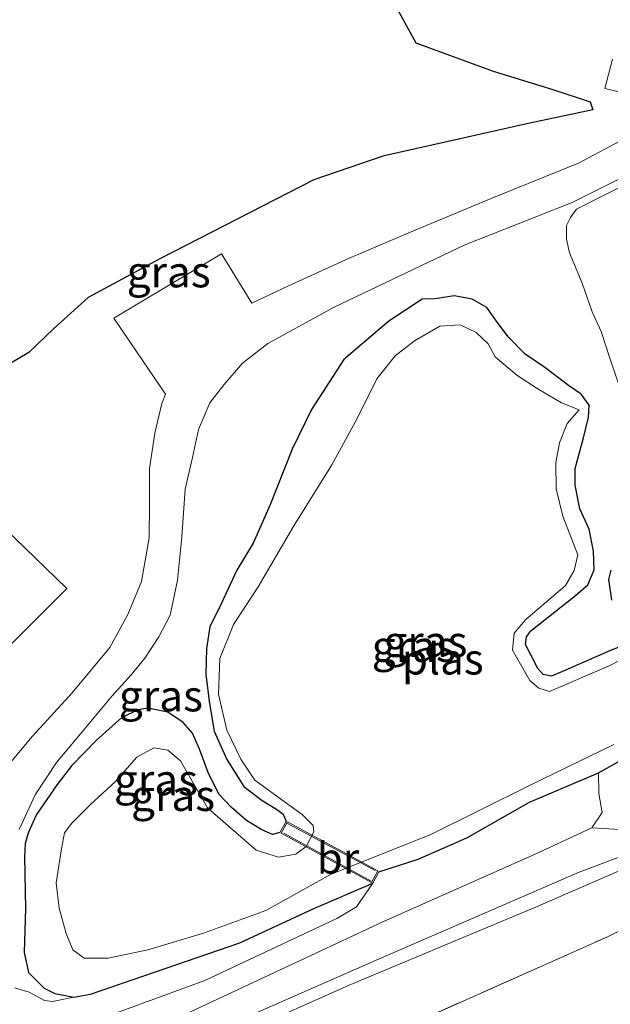
# Model space of a CAD drawing. Units: metres. Extents: x 171058 to 180007, y 418748 to 425003.
# Drawn here: x 171134 to 171182, y 418889 to 418969 of the extents above; entities that cross this region are included whole.
import ezdxf
from ezdxf.enums import TextEntityAlignment as Align

# ---------------------------------------------------------------- set-up
doc = ezdxf.new("R2010")
doc.units = ezdxf.units.M
doc.linetypes.add('IE-TERREINAFSCHEIDING', pattern=[10, 8, -2])
for name, color, linetype, lineweight in [('B-ME-GR-BOOM-GV-B6', 93, 'Continuous', 18), ('B-ME-GR-STRUIKEN-GV-B6', 93, 'Continuous', 18), ('B-ME-GW-KRUINLIJN-L-B1', 93, 'Continuous', 18), ('B-ME-GW-TEENLIJN-L-B1', 93, 'Continuous', 18), ('B-ME-IE-GRASLAND-GV-B6', 93, 'Continuous', 18), ('B-ME-IE-TERREINAFSCHEIDING-RASTERHEKWERK-L-B1', 8, 'IE-TERREINAFSCHEIDING', 18), ('B-ME-IE-TERREINAFSCHEIDING-RASTERHEKWERK-L-B2', 8, 'IE-TERREINAFSCHEIDING', 18), ('B-ME-KW-BRUG-GV-B7', 173, 'Continuous', 18), ('B-ME-OG-WATER-GV-B6', 153, 'Continuous', 18), ('B-ME-VH-VERH_SOORT-HALF_VERHARDING-GV-B6', 8, 'IE-TERREINAFSCHEIDING-NATUURLIJK-HOUTWAL', 18)]:
    doc.layers.add(name, color=color, linetype=linetype, lineweight=lineweight)
doc.layers.add('B-ME-GR-BOS-GV-B6', color=10, linetype='Continuous')
doc.layers.add('B-ME-GW-INSTEEKWATERGANG-L-B1', color=10, linetype='Continuous')
doc.styles.add('NLCS-ISO', font='NLCS-ISO.TTF')
doc.linetypes.add('IE-TERREINAFSCHEIDING-NATUURLIJK-HOUTWAL', pattern='A,7,-1.5,[67,NLCS.SHX,S=0.75,R=45,X=0,Y=0],-1.5,7,-1.5,[70,NLCS.SHX,S=0.75,R=0,X=0,Y=0],-1.5', length=20)

msp = doc.modelspace()

# ---------------------------------------------------------------- linework, layer by layer
at = {"layer": 'B-ME-GR-BOOM-GV-B6'}
msp.add_polyline3d([(171162.13, 418886.351, 9.527), (171181.398, 418894.938, 9.536), (171195.379, 418901.975, 9.263), (171196.341, 418900.015, 9.263), (171196.34, 418897.602, 9.263), (171194.213, 418894.672, 9.389), (171191.29, 418892.348, 9.473), (171188.869, 418890.045, 9.503), (171188.135, 418887.512, 9.524)], dxfattribs=at)
at = {"layer": 'B-ME-GR-BOS-GV-B6'}
msp.add_polyline3d([(171164.604, 418969.4, 9.392), (171165.973, 418966.912, 9.26), (171172.196, 418964.64, 9.176), (171177.006, 418963.154, 9.167), (171179.998, 418962.148, 9.167), (171180.219, 418961.515, 9.167), (171175.154, 418960.441, 9.302), (171163.308, 418957.773, 9.347), (171157.752, 418955.882, 9.572), (171145.363, 418949.525, 9.152), (171139.581, 418946.419, 9.257), (171136.79, 418943.874, 9.251), (171134.811, 418941.976, 9.236), (171129.324, 418938.736, 9.314)], dxfattribs=at)
at = {"layer": 'B-ME-GR-STRUIKEN-GV-B6'}
for points in [[(171137.876, 418922.964, 9.662), (171121.575, 418906.745, 9.779), (171111.139, 418917.116, 9.779), (171126.999, 418933.479, 9.728), (171137.876, 418922.964, 9.662)], [(171070.925, 418856.235, 11.18), (171081.6, 418861.48, 10.907), (171089.413, 418864.619, 10.991), (171095.208, 418866.551, 11.078), (171103.237, 418869.499, 11.177), (171110.33, 418872.232, 11.045), (171121.039, 418877.124, 10.748), (171135.307, 418883.752, 10.403), (171147.032, 418888.504, 10.067), (171158.31, 418893.799, 9.788), (171163.359, 418896.159, 9.533), (171175.561, 418901.593, 9.305), (171180.126, 418903.694, 9.197), (171187.449, 418903.275, 11.252), (171179.102, 418900.14, 11.672), (171162.964, 418893.126, 11.861), (171149.276, 418887.127, 12.062), (171132.863, 418880.329, 12.599), (171120.842, 418875.071, 12.638), (171109.232, 418870.009, 12.506), (171089.646, 418862.18, 12.953), (171070.803, 418854.192, 13.037), (171070.925, 418856.235, 11.18)], [(171133.646, 418890.827, 9.431), (171134.838, 418890.477, 9.416), (171136.063, 418889.791, 9.434), (171136.723, 418889.719, 9.452), (171138.423, 418890.081, 9.224), (171139.788, 418890.307, 9.224), (171151.791, 418894.453, 9.173), (171157.767, 418897.195, 9.137), (171162.496, 418899.253, 9.175), (171161.192, 418897.342, 9.44), (171159.61, 418896.412, 9.632), (171148.976, 418891.417, 9.866), (171136.452, 418886.812, 10.205), (171129.127, 418882.897, 10.589)]]:
    msp.add_polyline3d(points, dxfattribs=at)
at = {"layer": 'B-ME-GW-INSTEEKWATERGANG-L-B1'}
for points in [[(171182.904, 418918.501, 8.498), (171181.445, 418917.894, 8.54), (171177.95, 418916.377, 8.507), (171176.876, 418915.912, 8.486), (171176.205, 418916.057, 8.486), (171175.775, 418916.545, 8.486), (171174.797, 418918.459, 8.555), (171174.884, 418919.072, 8.561), (171175.232, 418919.558, 8.564), (171178.821, 418922.423, 8.582), (171179.811, 418923.266, 8.519), (171180.311, 418924.483, 8.546), (171180.271, 418925.989, 8.546), (171179.926, 418927.748, 8.516), (171179.176, 418929.39, 8.534), (171178.787, 418931.291, 8.579), (171178.794, 418932.636, 8.606), (171179.457, 418935.094, 8.6), (171179.873, 418936.772, 8.516), (171179.921, 418937.744, 8.495), (171179.271, 418938.635, 8.504), (171178.268, 418939.321, 8.513), (171176.347, 418940.769, 8.528), (171174.772, 418941.845, 8.612), (171173.432, 418943.214, 8.606), (171172.598, 418944.307, 8.636), (171171.692, 418945.604, 8.654), (171170.514, 418946.263, 8.672), (171169.056, 418946.542, 8.696), (171167.524, 418946.294, 8.783), (171166.471, 418946.272, 8.819), (171163.783, 418944.487, 8.849), (171160.177, 418941.426, 8.846), (171157.569, 418937.383, 8.849), (171156.024, 418934.198, 8.861), (171154.213, 418929.647, 8.897), (171152.86, 418926.636, 8.897), (171151.558, 418924.464, 8.933), (171150.307, 418921.731, 8.933), (171149.386, 418919.89, 8.918), (171149.122, 418918.146, 8.924), (171149.069, 418916.061, 9.026), (171149.357, 418913.704, 9.053), (171149.741, 418911.486, 9.023), (171150.762, 418909.214, 8.993), (171152.108, 418907.042, 8.999), (171153.592, 418905.892, 9.008), (171154.747, 418905.218, 9.011), (171155.299, 418904.793, 9.011), (171155.54, 418904.219, 9.15)], [(171181.668, 418924.443, 8.468), (171181.489, 418923.695, 8.522), (171181.727, 418922.046, 8.525)], [(171155.026, 418903.326, 9.147), (171154.416, 418903.161, 9.02), (171153.57, 418903.555, 9.032), (171152.339, 418904.292, 9.047), (171151.119, 418905.353, 9.05), (171150.143, 418906.392, 9.047), (171149.271, 418908.069, 9.029), (171148.56, 418910.025, 9.017), (171147.986, 418911.318, 8.972), (171147.236, 418912.188, 8.939), (171146.002, 418913.023, 9.029), (171144.389, 418913.339, 9.026), (171143.623, 418913.215, 9.026), (171142.295, 418912.597, 8.99), (171140.24, 418910.741, 9.002), (171138.269, 418908.712, 9.047), (171137.087, 418907.197, 9.065), (171135.418, 418904.784, 9.035), (171134.777, 418903.345, 9.032), (171134.509, 418902.44, 9.059), (171134.453, 418901.361, 9.065), (171134.534, 418897.196, 9.092), (171134.438, 418893.667, 9.116), (171134.78, 418892.047, 9.227), (171136.04, 418890.803, 9.2), (171136.9, 418890.356, 9.197), (171138.423, 418890.081, 9.224), (171139.788, 418890.307, 9.224), (171151.791, 418894.453, 9.173), (171157.767, 418897.195, 9.137), (171162.496, 418899.253, 9.175)], [(171162.983, 418900.172, 9.158), (171166.166, 418901.184, 9.104), (171170.082, 418902.892, 9.077), (171175.123, 418905.759, 8.993), (171180.677, 418908.134, 8.966), (171185.433, 418910.78, 8.936)]]:
    msp.add_polyline3d(points, dxfattribs=at)
at = {"layer": 'B-ME-GW-KRUINLIJN-L-B1'}
for points in [[(171187.449, 418903.275, 11.252), (171179.102, 418900.14, 11.672), (171162.964, 418893.126, 11.861), (171149.276, 418887.127, 12.062), (171132.863, 418880.329, 12.599), (171120.842, 418875.071, 12.638), (171109.232, 418870.009, 12.506), (171089.646, 418862.18, 12.953), (171070.803, 418854.192, 13.037)], [(171183.336, 418900.666, 11.417), (171175.547, 418897.288, 11.726), (171160.606, 418891.037, 11.894), (171151.94, 418887.157, 12.032)]]:
    msp.add_polyline3d(points, dxfattribs=at)
at = {"layer": 'B-ME-GW-TEENLIJN-L-B1'}
for points in [[(171187.121, 418924.663, 8.621), (171185.627, 418927.722, 8.705), (171184.926, 418930.608, 8.786), (171184.404, 418932.8, 8.927), (171184.035, 418934.394, 9.008), (171183.238, 418936.639, 8.768), (171182.749, 418938.053, 8.66), (171182.396, 418939.155, 8.702), (171181.58, 418941.53, 8.846), (171180.885, 418943.66, 9.197), (171180.164, 418945.246, 9.299), (171179.352, 418947.572, 9.185), (171178.325, 418949.996, 9.059), (171178.107, 418951.093, 8.861), (171178.109, 418952.207, 8.906), (171178.416, 418952.855, 8.966), (171178.913, 418953.529, 9.035), (171185.861, 418957.023, 9.005), (171186.842, 418956.711, 8.969), (171187.684, 418955.782, 8.957), (171189.127, 418953.151, 8.939), (171190.101, 418950.438, 8.942), (171190.949, 418947.511, 8.759)], [(171180.126, 418903.694, 9.197), (171180.972, 418904.937, 9.098), (171180.694, 418906.457, 9.068), (171180.677, 418908.134, 8.966)], [(171070.925, 418856.235, 11.18), (171081.6, 418861.48, 10.907), (171089.413, 418864.619, 10.991), (171095.208, 418866.551, 11.078), (171103.237, 418869.499, 11.177), (171110.33, 418872.232, 11.045), (171121.039, 418877.124, 10.748), (171135.307, 418883.752, 10.403), (171147.032, 418888.504, 10.067), (171158.31, 418893.799, 9.788), (171163.359, 418896.159, 9.533), (171175.561, 418901.593, 9.305), (171180.126, 418903.694, 9.197)]]:
    msp.add_polyline3d(points, dxfattribs=at)
at = {"layer": 'B-ME-IE-GRASLAND-GV-B6'}
for points in [[(171129.324, 418938.736, 9.314), (171134.811, 418941.976, 9.236), (171136.79, 418943.874, 9.251), (171139.581, 418946.419, 9.257), (171145.363, 418949.525, 9.152), (171157.752, 418955.882, 9.572), (171163.308, 418957.773, 9.347), (171175.154, 418960.441, 9.302), (171180.219, 418961.515, 9.167), (171179.998, 418962.148, 9.167), (171177.006, 418963.154, 9.167), (171172.196, 418964.64, 9.176), (171165.973, 418966.912, 9.26), (171164.604, 418969.4, 9.392)], [(171181.812, 418965.603, 9.086), (171181.179, 418963.224, 9.128), (171183.227, 418962.751, 9.062)], [(171186.509, 418961.202, 8.972), (171179.053, 418957.211, 9.077), (171172.349, 418954.513, 9.026), (171165.579, 418951.699, 9.026), (171160.539, 418949.552, 8.987), (171155.714, 418947.351, 9.008), (171152.756, 418945.95, 9.011), (171150.314, 418949.932, 9.005), (171141.646, 418944.74, 9.119), (171145.803, 418938.623, 9.053), (171145.529, 418937.883, 9.086), (171144.947, 418935.474, 9.068), (171144.53, 418932.641, 9.095), (171144.525, 418929.829, 9.107), (171144.503, 418927.042, 9.086), (171143.872, 418923.544, 9.059), (171142.78, 418920.871, 9.095), (171141.328, 418918.223, 9.149), (171138.294, 418914.584, 9.164), (171135.095, 418911.094, 9.182), (171133.076, 418908.655, 9.242)], [(171134.046, 418903.578, 9.074), (171135.309, 418906.372, 9.071), (171137.034, 418908.957, 9.062), (171138.971, 418911.266, 9.083), (171141.533, 418914.329, 9.083), (171143.052, 418916.013, 9.086), (171144.149, 418917.356, 9.089), (171145.268, 418919.077, 9.077), (171146.194, 418920.816, 9.086), (171146.789, 418923.637, 9.068), (171147.122, 418927.134, 9.032), (171147.396, 418930.963, 9.011), (171147.987, 418933.535, 9.011), (171148.479, 418935.774, 9.011), (171149.388, 418937.92, 9.02), (171150.532, 418939.413, 9.017), (171152.026, 418941.13, 8.957), (171154.05, 418942.704, 8.924), (171159.393, 418945.632, 8.975), (171169.861, 418950.612, 8.981), (171178.555, 418954.048, 8.963), (171189.075, 418959.32, 8.909)], [(171185.861, 418957.023, 9.005), (171178.913, 418953.529, 9.035), (171178.416, 418952.855, 8.966), (171178.109, 418952.207, 8.906), (171178.107, 418951.093, 8.861), (171178.325, 418949.996, 9.059), (171179.352, 418947.572, 9.185), (171180.164, 418945.246, 9.299), (171180.885, 418943.66, 9.197), (171181.58, 418941.53, 8.846), (171182.396, 418939.155, 8.702)], [(171182.396, 418939.155, 8.702), (171181.58, 418941.53, 8.846), (171180.885, 418943.66, 9.197), (171180.164, 418945.246, 9.299), (171179.352, 418947.572, 9.185), (171178.325, 418949.996, 9.059), (171178.107, 418951.093, 8.861), (171178.109, 418952.207, 8.906), (171178.416, 418952.855, 8.966), (171178.913, 418953.529, 9.035), (171185.861, 418957.023, 9.005)], [(171182.904, 418918.501, 8.498), (171181.445, 418917.894, 8.54), (171177.95, 418916.377, 8.507), (171176.876, 418915.912, 8.486), (171176.205, 418916.057, 8.486), (171175.775, 418916.545, 8.486), (171174.797, 418918.459, 8.555), (171174.884, 418919.072, 8.561), (171175.232, 418919.558, 8.564), (171178.821, 418922.423, 8.582), (171179.811, 418923.266, 8.519), (171180.311, 418924.483, 8.546), (171180.271, 418925.989, 8.546), (171179.926, 418927.748, 8.516), (171179.176, 418929.39, 8.534), (171178.787, 418931.291, 8.579), (171178.794, 418932.636, 8.606), (171179.457, 418935.094, 8.6), (171179.873, 418936.772, 8.516), (171179.921, 418937.744, 8.495), (171179.271, 418938.635, 8.504), (171178.268, 418939.321, 8.513), (171176.347, 418940.769, 8.528), (171174.772, 418941.845, 8.612), (171173.432, 418943.214, 8.606), (171172.598, 418944.307, 8.636), (171171.692, 418945.604, 8.654), (171170.514, 418946.263, 8.672), (171169.056, 418946.542, 8.696), (171167.524, 418946.294, 8.783), (171166.471, 418946.272, 8.819), (171163.783, 418944.487, 8.849), (171160.177, 418941.426, 8.846), (171157.569, 418937.383, 8.849), (171156.024, 418934.198, 8.861), (171154.213, 418929.647, 8.897), (171152.86, 418926.636, 8.897), (171151.558, 418924.464, 8.933), (171150.307, 418921.731, 8.933), (171149.386, 418919.89, 8.918), (171149.122, 418918.146, 8.924), (171149.069, 418916.061, 9.026), (171149.357, 418913.704, 9.053), (171149.741, 418911.486, 9.023), (171150.762, 418909.214, 8.993), (171152.108, 418907.042, 8.999), (171153.592, 418905.892, 9.008), (171154.747, 418905.218, 9.011), (171155.299, 418904.793, 9.011), (171155.54, 418904.219, 9.15), (171155.026, 418903.326, 9.147), (171154.416, 418903.161, 9.02), (171153.57, 418903.555, 9.032), (171152.339, 418904.292, 9.047), (171151.119, 418905.353, 9.05), (171150.143, 418906.392, 9.047), (171149.271, 418908.069, 9.029), (171148.56, 418910.025, 9.017), (171147.986, 418911.318, 8.972), (171147.236, 418912.188, 8.939), (171146.002, 418913.023, 9.029), (171144.389, 418913.339, 9.026), (171143.623, 418913.215, 9.026), (171142.295, 418912.597, 8.99), (171140.24, 418910.741, 9.002), (171138.269, 418908.712, 9.047), (171137.087, 418907.197, 9.065), (171135.418, 418904.784, 9.035), (171134.777, 418903.345, 9.032), (171134.509, 418902.44, 9.059), (171134.453, 418901.361, 9.065), (171134.534, 418897.196, 9.092), (171134.438, 418893.667, 9.116), (171134.78, 418892.047, 9.227), (171136.04, 418890.803, 9.2), (171136.9, 418890.356, 9.197), (171138.423, 418890.081, 9.224), (171136.723, 418889.719, 9.452), (171136.063, 418889.791, 9.434), (171134.838, 418890.477, 9.416), (171133.646, 418890.827, 9.431)], [(171180.677, 418908.134, 8.966), (171175.123, 418905.759, 8.993), (171170.082, 418902.892, 9.077), (171166.166, 418901.184, 9.104), (171162.983, 418900.172, 9.158), (171162.496, 418899.253, 9.175), (171157.767, 418897.195, 9.137), (171151.791, 418894.453, 9.173), (171139.788, 418890.307, 9.224), (171138.423, 418890.081, 9.224), (171136.9, 418890.356, 9.197), (171136.04, 418890.803, 9.2), (171134.78, 418892.047, 9.227), (171134.438, 418893.667, 9.116), (171134.534, 418897.196, 9.092), (171134.453, 418901.361, 9.065), (171134.509, 418902.44, 9.059), (171134.777, 418903.345, 9.032), (171135.418, 418904.784, 9.035), (171137.087, 418907.197, 9.065), (171138.269, 418908.712, 9.047), (171140.24, 418910.741, 9.002), (171142.295, 418912.597, 8.99), (171143.623, 418913.215, 9.026), (171144.389, 418913.339, 9.026), (171146.002, 418913.023, 9.029), (171147.236, 418912.188, 8.939), (171147.986, 418911.318, 8.972), (171148.56, 418910.025, 9.017), (171149.271, 418908.069, 9.029), (171150.143, 418906.392, 9.047), (171151.119, 418905.353, 9.05), (171152.339, 418904.292, 9.047), (171153.57, 418903.555, 9.032), (171154.416, 418903.161, 9.02), (171155.026, 418903.326, 9.147), (171155.54, 418904.219, 9.15), (171155.299, 418904.793, 9.011), (171154.747, 418905.218, 9.011), (171153.592, 418905.892, 9.008), (171152.108, 418907.042, 8.999), (171150.762, 418909.214, 8.993), (171149.741, 418911.486, 9.023), (171149.357, 418913.704, 9.053), (171149.069, 418916.061, 9.026), (171149.122, 418918.146, 8.924), (171149.386, 418919.89, 8.918), (171150.307, 418921.731, 8.933), (171151.558, 418924.464, 8.933), (171152.86, 418926.636, 8.897), (171154.213, 418929.647, 8.897), (171156.024, 418934.198, 8.861), (171157.569, 418937.383, 8.849), (171160.177, 418941.426, 8.846), (171163.783, 418944.487, 8.849), (171166.471, 418946.272, 8.819), (171167.524, 418946.294, 8.783), (171169.056, 418946.542, 8.696), (171170.514, 418946.263, 8.672), (171171.692, 418945.604, 8.654), (171172.598, 418944.307, 8.636), (171173.432, 418943.214, 8.606), (171174.772, 418941.845, 8.612), (171176.347, 418940.769, 8.528), (171178.268, 418939.321, 8.513), (171179.271, 418938.635, 8.504), (171179.921, 418937.744, 8.495), (171179.873, 418936.772, 8.516), (171179.457, 418935.094, 8.6), (171178.794, 418932.636, 8.606), (171178.787, 418931.291, 8.579), (171179.176, 418929.39, 8.534), (171179.926, 418927.748, 8.516), (171180.271, 418925.989, 8.546), (171180.311, 418924.483, 8.546), (171179.811, 418923.266, 8.519), (171178.821, 418922.423, 8.582), (171175.232, 418919.558, 8.564), (171174.884, 418919.072, 8.561), (171174.797, 418918.459, 8.555), (171175.775, 418916.545, 8.486), (171176.205, 418916.057, 8.486), (171176.876, 418915.912, 8.486), (171177.95, 418916.377, 8.507), (171181.445, 418917.894, 8.54), (171182.904, 418918.501, 8.498)], [(171183.76, 418917.893, 8.252), (171181.466, 418916.712, 8.252), (171176.728, 418914.683, 8.252), (171175.873, 418914.953, 8.252), (171175.139, 418915.561, 8.252), (171173.742, 418918.016, 8.252), (171173.875, 418919.37, 8.252), (171174.791, 418920.453, 8.252), (171178.01, 418923.221, 8.252), (171178.704, 418924.433, 8.252), (171178.998, 418925.698, 8.252), (171178.486, 418926.997, 8.252), (171177.801, 418928.803, 8.252), (171177.264, 418931.011, 8.252), (171177.228, 418933.116, 8.252), (171177.521, 418934.713, 8.252), (171178.15, 418936.248, 8.252), (171179.119, 418937.369, 8.252), (171177.681, 418937.921, 8.252), (171175.732, 418939.077, 8.252), (171174.09, 418940.165, 8.252), (171172.365, 418941.628, 8.252), (171171.784, 418942.679, 8.252), (171170.833, 418943.594, 8.252), (171169.546, 418944.213, 8.252), (171167.907, 418944.097, 8.252), (171165.848, 418942.917, 8.252), (171164.305, 418941.708, 8.252), (171162.834, 418939.846, 8.252), (171161.242, 418936.676, 8.252), (171159.205, 418932.933, 8.252), (171156.135, 418928.017, 8.252), (171153.282, 418923.098, 8.252), (171151.293, 418920.073, 8.252), (171150.176, 418917.339, 8.252), (171150.082, 418914.453, 8.252), (171150.763, 418911.569, 8.252), (171151.873, 418909.24, 8.252), (171153.011, 418907.55, 8.252), (171154.876, 418906.175, 8.252), (171156.81, 418904.789, 8.252), (171157.711, 418903.884, 8.252), (171157.765, 418903.394, 8.252), (171157.143, 418902.202, 8.252), (171156.318, 418901.58, 8.252), (171154.903, 418901.33, 8.252), (171153.115, 418901.913, 8.252), (171149.198, 418905.306, 8.252), (171147.011, 418909.094, 8.252), (171145.989, 418909.949, 8.252), (171144.881, 418910.144, 8.252), (171143.518, 418909.388, 8.252), (171141.769, 418907.415, 8.252), (171139.783, 418905.59, 8.252), (171138.269, 418904.086, 8.252), (171137.696, 418903.293, 8.252), (171137.439, 418902.001, 8.252), (171137.003, 418899.263, 8.252), (171137.265, 418897.241, 8.252), (171137.828, 418895.191, 8.252)], [(171126.999, 418933.479, 9.728), (171111.139, 418917.116, 9.779), (171121.575, 418906.745, 9.779), (171137.876, 418922.964, 9.662), (171126.999, 418933.479, 9.728)], [(171181.668, 418924.443, 8.468), (171181.489, 418923.695, 8.522), (171181.727, 418922.046, 8.525)], [(171181.727, 418922.046, 8.525), (171181.489, 418923.695, 8.522), (171181.668, 418924.443, 8.468)], [(171187.449, 418903.275, 11.252), (171180.126, 418903.694, 9.197), (171180.972, 418904.937, 9.098), (171180.694, 418906.457, 9.068), (171180.677, 418908.134, 8.966), (171185.433, 418910.78, 8.936)], [(171185.433, 418910.78, 8.936), (171180.677, 418908.134, 8.966)], [(171137.828, 418895.191, 8.252), (171138.353, 418893.867, 8.252), (171139.263, 418893.216, 8.252), (171141.212, 418893.206, 8.252), (171144.379, 418893.869, 8.252), (171148.885, 418895.23, 8.252), (171153.884, 418897.055, 8.252), (171159.161, 418899.975, 8.252), (171167.164, 418903.16, 8.252), (171175.172, 418907.131, 8.252), (171181.915, 418910.415, 8.252)], [(171129.127, 418882.897, 10.589), (171136.452, 418886.812, 10.205), (171148.976, 418891.417, 9.866), (171159.61, 418896.412, 9.632), (171161.192, 418897.342, 9.44), (171162.496, 418899.253, 9.175), (171162.983, 418900.172, 9.158), (171166.166, 418901.184, 9.104), (171170.082, 418902.892, 9.077), (171175.123, 418905.759, 8.993), (171180.677, 418908.134, 8.966), (171180.694, 418906.457, 9.068), (171180.972, 418904.937, 9.098), (171180.126, 418903.694, 9.197), (171175.561, 418901.593, 9.305), (171163.359, 418896.159, 9.533), (171158.31, 418893.799, 9.788), (171147.032, 418888.504, 10.067), (171135.307, 418883.752, 10.403), (171121.039, 418877.124, 10.748)], [(171149.276, 418887.127, 12.062), (171162.964, 418893.126, 11.861), (171179.102, 418900.14, 11.672), (171187.449, 418903.275, 11.252)], [(171195.379, 418901.975, 9.263), (171181.398, 418894.938, 9.536), (171162.13, 418886.351, 9.527)], [(171183.336, 418900.666, 11.417), (171175.547, 418897.288, 11.726), (171160.606, 418891.037, 11.894), (171151.94, 418887.157, 12.032)], [(171151.94, 418887.157, 12.032), (171160.606, 418891.037, 11.894), (171175.547, 418897.288, 11.726), (171183.336, 418900.666, 11.417)]]:
    msp.add_polyline3d(points, dxfattribs=at)
at = {"layer": 'B-ME-IE-TERREINAFSCHEIDING-RASTERHEKWERK-L-B1'}
msp.add_polyline3d([(171148.151, 418880.521, 9.488), (171162.13, 418886.351, 9.527), (171181.398, 418894.938, 9.536)], dxfattribs=at)
at = {"layer": 'B-ME-IE-TERREINAFSCHEIDING-RASTERHEKWERK-L-B2'}
for p, q in [((171155.648, 418904.057, 9.152), (171162.797, 418900.22, 9.152)), ((171162.358, 418899.422, 9.152), (171155.23, 418903.322, 9.152))]:
    msp.add_line(p, q, dxfattribs=at)
at = {"layer": 'B-ME-KW-BRUG-GV-B7'}
msp.add_polyline3d([(171162.408, 418899.3, 9.173), (171155.113, 418903.276, 9.149), (171155.631, 418904.176, 9.152), (171162.91, 418900.248, 9.155), (171162.408, 418899.3, 9.173)], dxfattribs=at)
at = {"layer": 'B-ME-OG-WATER-GV-B6'}
for points in [[(171181.915, 418910.415, 8.252), (171175.172, 418907.131, 8.252), (171167.164, 418903.16, 8.252), (171159.161, 418899.975, 8.252), (171153.884, 418897.055, 8.252), (171148.885, 418895.23, 8.252), (171144.379, 418893.869, 8.252), (171141.212, 418893.206, 8.252), (171139.263, 418893.216, 8.252), (171138.353, 418893.867, 8.252), (171137.828, 418895.191, 8.252), (171137.265, 418897.241, 8.252), (171137.003, 418899.263, 8.252), (171137.439, 418902.001, 8.252), (171137.696, 418903.293, 8.252), (171138.269, 418904.086, 8.252), (171139.783, 418905.59, 8.252), (171141.769, 418907.415, 8.252), (171143.518, 418909.388, 8.252), (171144.881, 418910.144, 8.252), (171145.989, 418909.949, 8.252), (171147.011, 418909.094, 8.252), (171149.198, 418905.306, 8.252), (171153.115, 418901.913, 8.252), (171154.903, 418901.33, 8.252), (171156.318, 418901.58, 8.252), (171157.143, 418902.202, 8.252), (171157.765, 418903.394, 8.252), (171157.711, 418903.884, 8.252), (171156.81, 418904.789, 8.252), (171154.876, 418906.175, 8.252), (171153.011, 418907.55, 8.252), (171151.873, 418909.24, 8.252), (171150.763, 418911.569, 8.252), (171150.082, 418914.453, 8.252), (171150.176, 418917.339, 8.252), (171151.293, 418920.073, 8.252), (171153.282, 418923.098, 8.252), (171156.135, 418928.017, 8.252), (171159.205, 418932.933, 8.252), (171161.242, 418936.676, 8.252), (171162.834, 418939.846, 8.252), (171164.305, 418941.708, 8.252), (171165.848, 418942.917, 8.252), (171167.907, 418944.097, 8.252), (171169.546, 418944.213, 8.252), (171170.833, 418943.594, 8.252), (171171.784, 418942.679, 8.252), (171172.365, 418941.628, 8.252), (171174.09, 418940.165, 8.252), (171175.732, 418939.077, 8.252), (171177.681, 418937.921, 8.252), (171179.119, 418937.369, 8.252), (171178.15, 418936.248, 8.252), (171177.521, 418934.713, 8.252), (171177.228, 418933.116, 8.252), (171177.264, 418931.011, 8.252), (171177.801, 418928.803, 8.252), (171178.486, 418926.997, 8.252), (171178.998, 418925.698, 8.252), (171178.704, 418924.433, 8.252), (171178.01, 418923.221, 8.252), (171174.791, 418920.453, 8.252), (171173.875, 418919.37, 8.252), (171173.742, 418918.016, 8.252), (171175.139, 418915.561, 8.252), (171175.873, 418914.953, 8.252)], [(171175.873, 418914.953, 8.252), (171176.728, 418914.683, 8.252), (171181.466, 418916.712, 8.252), (171183.76, 418917.893, 8.252)]]:
    msp.add_polyline3d(points, dxfattribs=at)
at = {"layer": 'B-ME-VH-VERH_SOORT-HALF_VERHARDING-GV-B6'}
for points in [[(171183.227, 418962.751, 9.062), (171181.179, 418963.224, 9.128), (171181.812, 418965.603, 9.086)], [(171133.076, 418908.655, 9.242), (171135.095, 418911.094, 9.182), (171138.294, 418914.584, 9.164), (171141.328, 418918.223, 9.149), (171142.78, 418920.871, 9.095), (171143.872, 418923.544, 9.059), (171144.503, 418927.042, 9.086), (171144.525, 418929.829, 9.107), (171144.53, 418932.641, 9.095), (171144.947, 418935.474, 9.068), (171145.529, 418937.883, 9.086), (171145.803, 418938.623, 9.053), (171141.646, 418944.74, 9.119), (171150.314, 418949.932, 9.005), (171152.756, 418945.95, 9.011), (171155.714, 418947.351, 9.008), (171160.539, 418949.552, 8.987), (171165.579, 418951.699, 9.026), (171172.349, 418954.513, 9.026), (171179.053, 418957.211, 9.077), (171186.509, 418961.202, 8.972)], [(171189.075, 418959.32, 8.909), (171178.555, 418954.048, 8.963), (171169.861, 418950.612, 8.981), (171159.393, 418945.632, 8.975), (171154.05, 418942.704, 8.924), (171152.026, 418941.13, 8.957), (171150.532, 418939.413, 9.017), (171149.388, 418937.92, 9.02), (171148.479, 418935.774, 9.011), (171147.987, 418933.535, 9.011), (171147.396, 418930.963, 9.011), (171147.122, 418927.134, 9.032), (171146.789, 418923.637, 9.068), (171146.194, 418920.816, 9.086), (171145.268, 418919.077, 9.077), (171144.149, 418917.356, 9.089), (171143.052, 418916.013, 9.086), (171141.533, 418914.329, 9.083), (171138.971, 418911.266, 9.083), (171137.034, 418908.957, 9.062), (171135.309, 418906.372, 9.071), (171134.046, 418903.578, 9.074)]]:
    msp.add_polyline3d(points, dxfattribs=at)

# ---------------------------------------------------------------- texts
at = {"layer": 'B-ME-IE-GRASLAND-GV-B6', "ltscale": 0.2, "style": 'NLCS-ISO'}
for p in [(171146.0705, 418948.4725), (171166.7365, 418918.7095), (171165.799, 418918.3115), (171145.4445, 418914.3295), (171145.045, 418907.5725), (171146.4225, 418906.31)]:
    msp.add_text('gras', height=2.5, dxfattribs=at).set_placement(p, align=Align.MIDDLE_CENTER)
at = {"layer": 'B-ME-KW-BRUG-GV-B7', "ltscale": 0.2, "style": 'NLCS-ISO'}
msp.add_text('br', height=2.5, dxfattribs=at).set_placement((171159.694, 418901.26), align=Align.MIDDLE_CENTER)
at = {"layer": 'B-ME-OG-WATER-GV-B6', "ltscale": 0.2, "style": 'NLCS-ISO'}
msp.add_text('plas', height=2.5, dxfattribs=at).set_placement((171168.1304, 418917.2993), align=Align.MIDDLE_CENTER)

doc.saveas('drawing.dxf')
